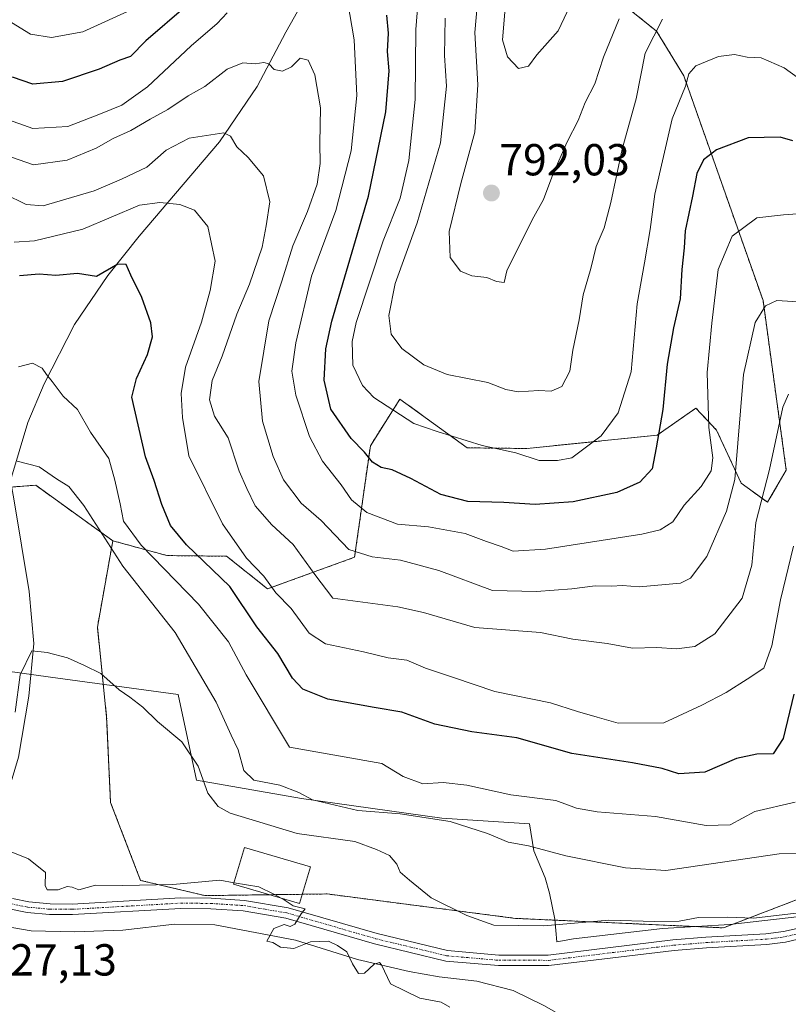
# Model space of a CAD drawing. Units: metres. Extents: x 655049 to 658511, y 4737115 to 4739506.
# Drawn here: x 658121 to 658292, y 4739017 to 4739237 of the extents above; entities that cross this region are included whole.
import ezdxf
from ezdxf.enums import TextEntityAlignment as Align

# ---------------------------------------------------------------- set-up
doc = ezdxf.new("R2010")
doc.units = ezdxf.units.M
doc.header["$MEASUREMENT"] = 0
doc.linetypes.add('TRAZO_Y_PUNTO', pattern=[1, 0.5, -0.25, 0, -0.25])
doc.linetypes.add('TRAZOS', pattern=[0.75, 0.5, -0.25])
for name, color, linetype, lineweight in [('Arbolado forestal', 92, 'TRAZOS', 0), ('Arbolado forestal CxS', 92, 'Continuous', 0), ('Camino', 19, 'Continuous', 0), ('Camino Cxs', 19, 'Continuous', 0), ('Camino eje', 39, 'TRAZO_Y_PUNTO', 13), ('Carátula', 7, 'Continuous', 5), ('Corriente natural lineal', 142, 'Continuous', 13), ('Curva de nivel maestra', 36, 'Continuous', 30), ('Curva de nivel normal', 36, 'Continuous', 0), ('Edificación', 1, 'Continuous', 13), ('Edificación Cxs', 1, 'Continuous', 13), ('Espacio natural protegido', 2, 'Continuous', 13), ('Espacio natural protegido CxS', 2, 'Continuous', 0), ('Pastizal CxS', 92, 'Continuous', 0), ('Punto de cota en terreno', 7, 'Continuous', 0), ('Rótulo de punto de cota en terreno', 19, 'Continuous', 0)]:
    doc.layers.add(name, color=color, linetype=linetype, lineweight=lineweight)
doc.styles.add('Arial', font='txt', dxfattribs={"height": 0.2})

# ---------------------------------------------------------------- blocks, each defined once
blk = doc.blocks.new('*U155')
at = {"layer": 'Arbolado forestal CxS', "color": 92, "linetype": 'Continuous', "lineweight": 0}
blk.add_polyline3d([(658247.81, 4739246.11, 794.45), (658262.87, 4739233.95, 784.49), (658268.95, 4739224, 780.13), (658286.66, 4739173.8, 765.05), (658291.86, 4739135.85, 758.16), (658287.67, 4739128.7, 759), (658281.8, 4739132.94, 764.69), (658276.28, 4739144.81, 768.82), (658271.66, 4739149.73, 770.89), (658262.98, 4739143.69, 774.99), (658233.87, 4739140.72, 780.61), (658220.52, 4739140.87, 779.18), (658213, 4739146.33, 780.66), (658205.51, 4739151.76, 781.27), (658198.91, 4739141.35, 775.76), (658195.37, 4739116.43, 764.23), (658175.93, 4739109.36, 754.82), (658166.77, 4739116.65, 752.56), (658153.43, 4739116.8, 746.31), (658141.33, 4739120.1, 740.87), (658124.09, 4739132.52, 738.4), (658097.71, 4739130.49, 750.26)], dxfattribs=at)
blk = doc.blocks.new('*U170')
at = {"layer": 'Pastizal CxS', "color": 92, "linetype": 'Continuous', "lineweight": 0}
blk.add_polyline3d([(658097.71, 4739130.49, 750.26), (658124.09, 4739132.52, 738.4), (658141.33, 4739120.1, 740.87), (658137.88, 4739100.79, 735.75), (658139.95, 4739080.79, 732.56), (658140.82, 4739061.67, 731.08), (658147.53, 4739044.24, 730), (658161.91, 4739040.83, 729.42), (658189.22, 4739041.2, 732.06), (658231.34, 4739035.75, 735.32), (658277.8, 4739033.63, 733.44), (658303.48, 4739043.47, 736.99)], dxfattribs=at)
blk = doc.blocks.new('*U191')
at = {"layer": 'Curva de nivel normal', "color": 36, "linetype": 'Continuous', "lineweight": 0}
blk.add_polyline3d([(658229.24, 4739241.82, 795), (658228.45, 4739232, 795), (658229.56, 4739228.21, 795), (658232.04, 4739225.62, 795), (658234.24, 4739226.14, 795), (658236.1, 4739228.67, 795), (658240.86, 4739234, 795), (658244.16, 4739241, 795)], dxfattribs=at)
blk = doc.blocks.new('*U196')
at = {"layer": 'Curva de nivel normal', "color": 36, "linetype": 'Continuous', "lineweight": 0}
blk.add_polyline3d([(658223.69, 4739249.67, 790), (658222.23, 4739233.67, 790), (658222.93, 4739221.94, 790), (658222.25, 4739211.37, 790), (658219.08, 4739199.92, 790), (658216.49, 4739189.18, 790), (658216.74, 4739183.39, 790), (658219.04, 4739180.37, 790), (658221.58, 4739179.28, 790), (658224.9, 4739178.9, 790), (658227.09, 4739178, 790), (658228.77, 4739177.84, 790), (658229.39, 4739180.41, 790), (658235.04, 4739191.79, 790), (658237.56, 4739196.33, 790), (658239.65, 4739201.9, 790), (658242.88, 4739209.22, 790), (658245.37, 4739214, 790), (658246.9, 4739218, 790), (658249.09, 4739222.2, 790), (658251.04, 4739228.15, 790), (658254.47, 4739236.7, 790)], dxfattribs=at)
blk = doc.blocks.new('*U218')
at = {"layer": 'Curva de nivel normal', "color": 36, "linetype": 'Continuous', "lineweight": 0}
blk.add_polyline3d([(658120.27, 4739158.99, 745), (658123.38, 4739159.81, 745), (658125.57, 4739158.69, 745), (658126.52, 4739157.25, 745), (658127.78, 4739155.72, 745), (658130.23, 4739152.38, 745), (658133.44, 4739149.42, 745), (658136.37, 4739144.36, 745), (658140.44, 4739138.46, 745), (658141.79, 4739133.68, 745), (658142.98, 4739128.38, 745), (658143.72, 4739124.46, 745), (658147.66, 4739119.15, 745), (658160.48, 4739105.94, 745), (658167.15, 4739097.55, 745), (658171.12, 4739090.13, 745), (658180.85, 4739074, 745), (658201.44, 4739070.36, 745), (658206.19, 4739067.43, 745), (658210.65, 4739065.77, 745), (658215.15, 4739066.09, 745), (658220.42, 4739065.53, 745), (658230.29, 4739063.35, 745), (658240.32, 4739062.06, 745), (658244.99, 4739060.37, 745), (658249.6, 4739059.54, 745), (658262.6, 4739058.52, 745), (658273.94, 4739056.52, 745), (658279.34, 4739056.68, 745), (658284.86, 4739059.6, 745), (658293.82, 4739061.74, 745)], dxfattribs=at)
blk = doc.blocks.new('*U227')
at = {"layer": 'Curva de nivel normal', "color": 36, "linetype": 'Continuous', "lineweight": 0}
blk.add_polyline3d([(658292.38, 4739152.86, 760), (658291.12, 4739149.92, 760), (658288.08, 4739136.03, 760), (658285.06, 4739124.17, 760), (658284.18, 4739114.67, 760), (658282, 4739107.31, 760), (658275.87, 4739099.29, 760), (658271.44, 4739096.45, 760), (658267.32, 4739095.93, 760), (658262.94, 4739096.26, 760), (658257.49, 4739096.11, 760), (658251.8, 4739097.13, 760), (658244.15, 4739098.14, 760), (658236.94, 4739099.64, 760), (658222.27, 4739100.74, 760), (658210.76, 4739104.1, 760), (658205, 4739105.38, 760), (658190.54, 4739107.27, 760), (658186.46, 4739112.57, 760), (658181.65, 4739119.24, 760), (658176.86, 4739123.64, 760), (658173.15, 4739127.92, 760), (658171.28, 4739131.77, 760), (658169.6, 4739135.66, 760), (658167.08, 4739143.1, 760), (658164.02, 4739147.91, 760), (658162.92, 4739151.61, 760), (658163.52, 4739155.9, 760), (658165.74, 4739161.33, 760), (658169.05, 4739170.73, 760), (658171.87, 4739177.42, 760), (658174.68, 4739185.71, 760), (658175.61, 4739190.5, 760), (658176.46, 4739195.83, 760), (658175.02, 4739201.67, 760), (658171.55, 4739205.77, 760), (658169.02, 4739208.13, 760), (658167.63, 4739210.48, 760), (658166.18, 4739211.24, 760), (658158.39, 4739210.09, 760), (658153.28, 4739207.4, 760), (658148.94, 4739203.54, 760), (658143.24, 4739200.9, 760), (658137.14, 4739198.3, 760), (658125.77, 4739194.92, 760), (658121.93, 4739195.26, 760), (658117.1, 4739197.64, 760)], dxfattribs=at)
blk = doc.blocks.new('*U241')
at = {"layer": 'Curva de nivel normal', "color": 36, "linetype": 'Continuous', "lineweight": 0}
blk.add_polyline3d([(658116.94, 4739206.42, 765), (658123.6, 4739204.13, 765), (658131.1, 4739205.12, 765), (658137.6, 4739207.82, 765), (658141.44, 4739210, 765), (658145.37, 4739211.79, 765), (658149.66, 4739214.31, 765), (658153.6, 4739216.43, 765), (658158.2, 4739219.48, 765), (658161.87, 4739221.63, 765), (658166.92, 4739225.47, 765), (658170.39, 4739226.86, 765), (658173.12, 4739226.65, 765), (658175.08, 4739226.94, 765), (658176.2, 4739226.63, 765), (658177.42, 4739225.36, 765), (658179.27, 4739224.99, 765), (658181.27, 4739225.96, 765), (658183.24, 4739227.92, 765), (658185, 4739227.48, 765), (658186.47, 4739224.2, 765), (658187.77, 4739216.83, 765), (658187.57, 4739208.96, 765), (658187.7, 4739204.42, 765), (658187.03, 4739199.77, 765), (658184.84, 4739193.67, 765), (658181.56, 4739186, 765), (658179.13, 4739178.14, 765), (658176.2, 4739169.24, 765), (658173.99, 4739155.68, 765), (658174.77, 4739146.82, 765), (658177.17, 4739138.94, 765), (658179.48, 4739133.7, 765), (658183.43, 4739128.54, 765), (658187.89, 4739124.62, 765), (658194.06, 4739118.14, 765), (658199.28, 4739116.5, 765), (658205.6, 4739115.76, 765), (658214.21, 4739113.47, 765), (658226.19, 4739108.97, 765), (658236.06, 4739108.79, 765), (658243.93, 4739109.37, 765), (658249.11, 4739110.02, 765), (658252.81, 4739109.97, 765), (658255.24, 4739110.1, 765), (658259.01, 4739109.82, 765), (658268.22, 4739110.67, 765), (658270.48, 4739111.73, 765), (658274.09, 4739116.57, 765), (658278.53, 4739126.73, 765), (658280.33, 4739133.8, 765), (658282.29, 4739157.29, 765), (658284.94, 4739168.88, 765), (658287.25, 4739172.6, 765), (658289.75, 4739173.76, 765), (658294.54, 4739173.5, 765)], dxfattribs=at)
blk = doc.blocks.new('*U245')
at = {"layer": 'Curva de nivel normal', "color": 36, "linetype": 'Continuous', "lineweight": 0}
for points in [[(658116.98, 4739214.5, 770), (658123.47, 4739212.2, 770), (658131.26, 4739212.63, 770), (658138.6, 4739215.47, 770), (658143.36, 4739217.41, 770), (658149.07, 4739221.52, 770), (658158.81, 4739230.67, 770), (658164.68, 4739235.67, 770), (658166.89, 4739238.03, 770)], [(658193.82, 4739240.72, 770), (658195.26, 4739231.99, 770), (658195.89, 4739219.62, 770), (658194.61, 4739207.26, 770), (658191.18, 4739193.92, 770), (658185.75, 4739179.23, 770), (658182.2, 4739164.31, 770), (658181.34, 4739158, 770), (658182.21, 4739152.67, 770), (658185.28, 4739143.39, 770), (658188.18, 4739137.9, 770), (658192.36, 4739132.59, 770), (658194.7, 4739129.22, 770), (658198.14, 4739126.4, 770), (658204.94, 4739123.8, 770), (658211.91, 4739123.25, 770), (658220.09, 4739121.76, 770), (658224.84, 4739119.91, 770), (658228.13, 4739118.86, 770), (658230.83, 4739117.8, 770), (658238.06, 4739118.24, 770), (658259.56, 4739121.58, 770), (658263.65, 4739122.55, 770), (658266.48, 4739124.33, 770), (658269.06, 4739128.06, 770), (658272.85, 4739132.26, 770), (658275.07, 4739135.73, 770), (658275.42, 4739138.67, 770), (658274.54, 4739145.42, 770), (658274.15, 4739157.67, 770), (658275.24, 4739168.75, 770), (658276.62, 4739180.74, 770), (658279.77, 4739188.15, 770), (658285.27, 4739192.28, 770), (658291.2, 4739192.9, 770), (658296.45, 4739193.29, 770)]]:
    blk.add_polyline3d(points, dxfattribs=at)
blk = doc.blocks.new('*U246')
at = {"layer": 'Curva de nivel normal', "color": 36, "linetype": 'Continuous', "lineweight": 0}
blk.add_polyline3d([(658264.2, 4739236.62, 785), (658260.35, 4739229.08, 785), (658258.27, 4739218.82, 785), (658255.19, 4739207.62, 785), (658252.65, 4739195.67, 785), (658251.13, 4739190, 785), (658249.34, 4739185.88, 785), (658248.2, 4739180.97, 785), (658246.45, 4739175.08, 785), (658245.57, 4739169.47, 785), (658244.16, 4739162.67, 785), (658243.51, 4739158, 785), (658241.67, 4739154.55, 785), (658239.33, 4739153.53, 785), (658236.56, 4739153.7, 785), (658231.92, 4739153.4, 785), (658229.19, 4739153.91, 785), (658225.16, 4739155.5, 785), (658216.05, 4739157.27, 785), (658210.82, 4739159.42, 785), (658205.94, 4739163.08, 785), (658203.52, 4739166.23, 785), (658202.99, 4739170.4, 785), (658204.46, 4739177.62, 785), (658209.38, 4739191.13, 785), (658214.59, 4739208.99, 785), (658215.94, 4739221.66, 785), (658215.47, 4739228.49, 785), (658215.58, 4739236.87, 785)], dxfattribs=at)
blk = doc.blocks.new('*U247')
at = {"layer": 'Curva de nivel normal', "color": 36, "linetype": 'Continuous', "lineweight": 0}
for points in [[(658299.17, 4739220.17, 780), (658291.38, 4739225.77, 780), (658286.25, 4739227.98, 780), (658283.08, 4739228.14, 780), (658280.26, 4739228.76, 780), (658276.68, 4739228.28, 780), (658271.67, 4739226.22, 780), (658270.04, 4739224.44, 780), (658269.32, 4739221.68, 780), (658266.37, 4739214.34, 780), (658262.5, 4739197.56, 780), (658261.42, 4739189.65, 780), (658260.16, 4739182.23, 780), (658258.51, 4739173.01, 780), (658257.18, 4739157.84, 780), (658254.29, 4739148.67, 780), (658250.46, 4739143.57, 780), (658243.9, 4739138.65, 780), (658240.74, 4739138.02, 780), (658236.66, 4739138.02, 780), (658231.41, 4739139.77, 780), (658223.87, 4739141.4, 780), (658213.8, 4739144.53, 780), (658208.64, 4739146.27, 780), (658199.69, 4739152.12, 780), (658197.1, 4739154.81, 780), (658194.98, 4739159.35, 780), (658194.85, 4739164.62, 780), (658195.75, 4739168.88, 780), (658201.75, 4739187.09, 780), (658205.53, 4739196.68, 780), (658207.46, 4739205.1, 780), (658208.94, 4739218.71, 780), (658209.09, 4739234.34, 780), (658209.91, 4739244.67, 780)], [(658146.27, 4739239.11, 780), (658134.6, 4739233.84, 780), (658127.6, 4739232.54, 780), (658122.9, 4739233.28, 780), (658116.72, 4739237.06, 780)]]:
    blk.add_polyline3d(points, dxfattribs=at)
blk = doc.blocks.new('*U263')
at = {"layer": 'Curva de nivel maestra', "color": 36, "linetype": 'Continuous', "lineweight": 30}
for points in [[(658293.3, 4739209.44, 775), (658290.48, 4739210.29, 775), (658283.32, 4739210.11, 775), (658276.27, 4739207.42, 775), (658273.34, 4739205.2, 775), (658271.87, 4739202.18, 775), (658270.9, 4739197.07, 775), (658269.28, 4739189.34, 775), (658269.04, 4739185.52, 775), (658268.52, 4739180.72, 775), (658268.14, 4739174.18, 775), (658266.65, 4739167.67, 775), (658265.27, 4739159.53, 775), (658264.24, 4739149.46, 775), (658262.75, 4739140.86, 775), (658261.86, 4739136.17, 775), (658259.12, 4739133.17, 775), (658254, 4739130.9, 775), (658244.2, 4739128.77, 775), (658235.7, 4739128.23, 775), (658228.72, 4739128.69, 775), (658220.7, 4739128.91, 775), (658214.61, 4739130.43, 775), (658207.95, 4739134.04, 775), (658203.75, 4739135.96, 775), (658201.31, 4739136.49, 775), (658199.36, 4739137.7, 775), (658197.61, 4739139.91, 775), (658194.61, 4739142.99, 775), (658190.08, 4739149.49, 775), (658188.56, 4739155.96, 775), (658188.93, 4739163.01, 775), (658190.25, 4739169.2, 775), (658198.45, 4739197.08, 775), (658202.36, 4739215.97, 775), (658203.08, 4739225.1, 775), (658202.69, 4739229.41, 775), (658202.98, 4739233.52, 775), (658202.61, 4739237.5, 775)], [(658157.75, 4739239.51, 775), (658148.72, 4739231.79, 775), (658145.25, 4739228.3, 775), (658142.87, 4739227.51, 775), (658138.29, 4739225.47, 775), (658130.06, 4739222.74, 775), (658123.42, 4739222.15, 775), (658118.93, 4739223.66, 775)]]:
    blk.add_polyline3d(points, dxfattribs=at)
blk = doc.blocks.new('*U267')
at = {"layer": 'Curva de nivel maestra', "color": 36, "linetype": 'Continuous', "lineweight": 30}
blk.add_polyline3d([(658293.58, 4739085.83, 750), (658291.18, 4739075.95, 750), (658288.94, 4739072.48, 750), (658285.3, 4739072.4, 750), (658280.73, 4739071.5, 750), (658273.64, 4739068.42, 750), (658267.82, 4739068.05, 750), (658264.13, 4739069.23, 750), (658257.48, 4739070.49, 750), (658243.94, 4739072.56, 750), (658231.6, 4739076.09, 750), (658221.6, 4739077.44, 750), (658213.27, 4739079.17, 750), (658205.94, 4739081.84, 750), (658199.72, 4739082.82, 750), (658189.41, 4739084.73, 750), (658183.82, 4739086.95, 750), (658181.52, 4739089.43, 750), (658178.21, 4739094.94, 750), (658173.5, 4739100.89, 750), (658167.46, 4739109.86, 750), (658157.81, 4739119.2, 750), (658154.24, 4739123.49, 750), (658152.29, 4739128.18, 750), (658150.56, 4739133.58, 750), (658148.66, 4739138.83, 750), (658145.59, 4739152.16, 750), (658146.62, 4739156.34, 750), (658149.05, 4739161.75, 750), (658150.2, 4739165.69, 750), (658149.82, 4739168.78, 750), (658147.8, 4739174.44, 750), (658145.34, 4739179.44, 750), (658144.31, 4739181.8, 750), (658142.46, 4739181.87, 750), (658137.69, 4739179.14, 750), (658133.43, 4739179.81, 750), (658128.61, 4739179.35, 750), (658124.9, 4739179.65, 750), (658120.46, 4739179.26, 750)], dxfattribs=at)
blk = doc.blocks.new('5PATER')
at = {"layer": 'Carátula', "linetype": 'Continuous', "lineweight": 5}
h = blk.add_hatch(color=250, dxfattribs=at)
edge = h.paths.add_edge_path()
edge.add_ellipse((0, 0.01), major_axis=(-1.33, -1.34), ratio=0.999422, start_angle=0, end_angle=360)

msp = doc.modelspace()

# ---------------------------------------------------------------- linework, layer by layer
at = {"layer": 'Arbolado forestal', "color": 92, "linetype": 'TRAZOS', "lineweight": 0}
for points in [[(658247.81, 4739246.11, 794.45), (658262.87, 4739233.95, 784.49), (658268.95, 4739224, 780.13), (658286.66, 4739173.8, 765.05), (658291.86, 4739135.85, 758.16), (658287.67, 4739128.7, 759), (658281.8, 4739132.94, 764.69), (658276.28, 4739144.81, 768.82), (658271.66, 4739149.73, 770.89), (658262.98, 4739143.69, 774.99), (658233.87, 4739140.72, 780.61), (658220.52, 4739140.87, 779.18), (658213, 4739146.33, 780.66), (658205.51, 4739151.76, 781.27), (658198.9, 4739141.35, 775.76), (658195.37, 4739116.43, 764.23), (658175.93, 4739109.36, 754.82), (658166.77, 4739116.65, 752.56), (658153.43, 4739116.8, 746.31), (658141.33, 4739120.1, 740.87)], [(658141.33, 4739120.1, 740.87), (658137.88, 4739100.79, 735.75), (658139.95, 4739080.79, 732.56), (658140.82, 4739061.67, 731.08), (658147.53, 4739044.24, 730), (658161.91, 4739040.83, 729.42), (658176.3, 4739041.03, 730.02), (658183.69, 4739041.12, 731.05), (658189.22, 4739041.2, 732.06), (658231.34, 4739035.75, 735.32), (658277.8, 4739033.63, 733.44), (658303.48, 4739043.47, 736.99), (658309.59, 4739050.05, 738.53), (658316.03, 4739082.71, 740.3), (658321.72, 4739100.71, 742.52), (658334.28, 4739122.15, 745.13), (658353.91, 4739141.3, 749.64), (658380.66, 4739148.55, 753.68), (658395.99, 4739149.91, 754.99), (658411.69, 4739151.31, 755.94), (658444.09, 4739143.03, 757.26), (658463.51, 4739139.42, 757.55)], [(658141.33, 4739120.1, 740.87), (658124.09, 4739132.52, 738.4), (658118.73, 4739132.11, 738.55), (658097.71, 4739130.49, 750.26), (658097.2, 4739130.45, 750.64), (658095.13, 4739118.04, 750.04), (658093.43, 4739106.98, 747.17), (658092.03, 4739102.9, 745.38)]]:
    msp.add_polyline3d(points, dxfattribs=at)
at = {"layer": 'Arbolado forestal CxS', "color": 92, "linetype": 'Continuous', "lineweight": 0}
msp.add_polyline3d([(658303.48, 4739043.47, 736.99), (658277.8, 4739033.63, 733.44), (658231.34, 4739035.75, 735.32), (658189.22, 4739041.2, 732.06), (658161.91, 4739040.83, 729.42), (658147.53, 4739044.24, 730), (658140.82, 4739061.67, 731.08), (658139.95, 4739080.79, 732.56), (658137.88, 4739100.79, 735.75), (658141.33, 4739120.1, 740.87), (658153.43, 4739116.8, 746.31), (658166.77, 4739116.65, 752.56), (658175.93, 4739109.36, 754.82), (658195.37, 4739116.43, 764.23), (658198.91, 4739141.35, 775.76), (658205.51, 4739151.76, 781.27), (658213, 4739146.33, 780.66), (658220.52, 4739140.87, 779.18), (658233.87, 4739140.72, 780.61), (658262.98, 4739143.69, 774.99), (658271.66, 4739149.73, 770.89), (658276.28, 4739144.81, 768.82), (658281.8, 4739132.94, 764.69), (658287.67, 4739128.7, 759), (658291.86, 4739135.85, 758.16), (658286.66, 4739173.8, 765.05), (658268.95, 4739224, 780.13), (658262.87, 4739233.95, 784.49), (658247.81, 4739246.11, 794.45)], dxfattribs=at)
at = {"layer": 'Camino', "color": 19, "linetype": 'Continuous', "lineweight": 0}
for points in [[(658118.89, 4739040.15, 728.85), (658122.54, 4739039.41, 728.77), (658127.29, 4739038.97, 728.81), (658132.23, 4739038.95, 728.98), (658156.49, 4739040.33, 729.6), (658163.32, 4739040.26, 729.44), (658170.74, 4739039.77, 729.68), (658180.5, 4739038.11, 729.87), (658200.42, 4739032.33, 730.57), (658216.11, 4739028.56, 731.03), (658227.63, 4739027.56, 731.5), (658238.66, 4739027.55, 731.79), (658266.53, 4739030.92, 733.01), (658273.9, 4739031.51, 733.31), (658287.3, 4739032.27, 733.7), (658291.26, 4739032.79, 733.92), (658297.67, 4739034.25, 734.26)], [(658298.28, 4739031.97, 734.21), (658291.68, 4739030.46, 734.04), (658287.52, 4739029.92, 733.84), (658274.06, 4739029.16, 733.41), (658266.77, 4739028.57, 733.06), (658238.81, 4739025.19, 732), (658227.52, 4739025.2, 731.25), (658215.73, 4739026.22, 730.76), (658199.82, 4739030.05, 730.53), (658179.97, 4739035.81, 729.9), (658170.46, 4739037.42, 729.49), (658163.23, 4739037.9, 729.35), (658156.54, 4739037.97, 729.3), (658132.29, 4739036.59, 728.83), (658127.18, 4739036.61, 728.67), (658122.2, 4739037.07, 728.49), (658118.19, 4739037.88, 728.4)]]:
    msp.add_polyline3d(points, dxfattribs=at)
at = {"layer": 'Camino Cxs', "color": 19, "linetype": 'Continuous', "lineweight": 0}
for points in [[(658118.89, 4739040.15, 728.85), (658122.54, 4739039.41, 728.77), (658127.29, 4739038.97, 728.81), (658132.23, 4739038.95, 728.98), (658156.49, 4739040.33, 729.6), (658163.32, 4739040.26, 729.44), (658170.74, 4739039.77, 729.68), (658180.5, 4739038.11, 729.87), (658200.42, 4739032.33, 730.57), (658216.11, 4739028.56, 731.03), (658227.63, 4739027.56, 731.5), (658238.66, 4739027.55, 731.79), (658266.53, 4739030.92, 733.01), (658273.9, 4739031.51, 733.31), (658287.3, 4739032.27, 733.7), (658291.26, 4739032.79, 733.92), (658297.67, 4739034.25, 734.26)], [(658298.28, 4739031.97, 734.21), (658291.68, 4739030.46, 734.04), (658287.52, 4739029.92, 733.84), (658274.06, 4739029.16, 733.41), (658266.77, 4739028.57, 733.06), (658238.81, 4739025.19, 732), (658227.52, 4739025.2, 731.25), (658215.73, 4739026.22, 730.76), (658199.82, 4739030.05, 730.53), (658179.97, 4739035.81, 729.9), (658170.46, 4739037.42, 729.49), (658163.23, 4739037.9, 729.35), (658156.54, 4739037.97, 729.3), (658132.29, 4739036.59, 728.83), (658127.18, 4739036.61, 728.67), (658122.2, 4739037.07, 728.49), (658118.19, 4739037.88, 728.4)]]:
    msp.add_polyline3d(points, dxfattribs=at)
at = {"layer": 'Camino eje', "color": 39, "linetype": 'TRAZO_Y_PUNTO', "lineweight": 13}
msp.add_polyline3d([(658118.54, 4739039.02, 728.56), (658122.37, 4739038.24, 728.52), (658127.24, 4739037.79, 728.68), (658132.26, 4739037.77, 728.87), (658156.52, 4739039.15, 729.41), (658163.28, 4739039.08, 729.41), (658170.6, 4739038.6, 729.61), (658175.36, 4739037.79, 729.7), (658180.24, 4739036.96, 729.88), (658200.12, 4739031.19, 730.55), (658207.97, 4739029.31, 731.01), (658215.92, 4739027.39, 730.87), (658227.58, 4739026.38, 731.38), (658238.74, 4739026.37, 731.89), (658266.65, 4739029.75, 733.04), (658270.34, 4739030.04, 733.2), (658273.98, 4739030.34, 733.36), (658287.41, 4739031.1, 733.77), (658289.39, 4739031.36, 733.88), (658291.47, 4739031.63, 733.99), (658294.77, 4739032.38, 734.01)], dxfattribs=at)
at = {"layer": 'Corriente natural lineal', "color": 142, "linetype": 'Continuous', "lineweight": 13}
for points in [[(658222.91, 4739364.79, 800.73), (658223.65, 4739346.53, 794.32), (658222.59, 4739336.86, 792.17), (658220.3, 4739319.57, 788.79), (658218.82, 4739312.19, 787.08), (658213.35, 4739297.39, 783.17), (658208.84, 4739286.29, 780.57), (658201.23, 4739272.26, 776.28), (658193.79, 4739260.1, 773.45), (658188.15, 4739248.2, 769.79), (658180.01, 4739233.74, 766.19), (658173.62, 4739221.63, 764.04), (658165.21, 4739209.26, 759.43), (658147.2, 4739188.18, 752.4), (658140.2, 4739179.36, 749.71), (658132.78, 4739168.46, 747.28), (658126, 4739155.17, 744.69), (658122.35, 4739146.51, 742.34), (658118.44, 4739133.59, 738.87)], [(658118.44, 4739133.59, 738.87), (658119.24, 4739129.48, 738.07), (658122.65, 4739108.8, 735.87), (658123.71, 4739097.16, 735.08), (658122.55, 4739085.41, 733.93), (658120.26, 4739071.74, 732.86), (658118.6, 4739066.26, 732.05), (658115.74, 4739061.38, 731.57)], [(658379.48, 4739000.52, 738.82), (658373.84, 4738998.06, 738.65), (658361.33, 4738993.95, 737.33), (658351.77, 4738992.55, 736.8), (658343.72, 4738992.39, 736.59), (658315.72, 4738992.72, 734.96), (658286.16, 4738993.79, 733.4), (658278.82, 4738994.84, 733.58), (658270.26, 4738997.81, 733.03), (658237.68, 4739016.29, 731.44), (658230.81, 4739019.65, 730.95), (658222.69, 4739021.69, 730.71), (658214.29, 4739022.69, 730.43), (658207.56, 4739023.88, 730.85), (658195.99, 4739026.53, 730.15), (658182.13, 4739030.91, 729.93), (658164.16, 4739034.3, 729.13), (658155.11, 4739034.42, 729.2), (658143.54, 4739033.09, 729.04), (658132.77, 4739032.71, 728.67), (658123.05, 4739032.95, 728.41), (658115.25, 4739034.28, 728.1), (658100.24, 4739040.75, 727.94)]]:
    msp.add_polyline3d(points, dxfattribs=at)
at = {"layer": 'Curva de nivel normal', "color": 36, "linetype": 'Continuous', "lineweight": 0}
for points in [[(658293.49, 4739118.88, 755), (658290.54, 4739106.93, 755), (658288.66, 4739096.6, 755), (658286.82, 4739091.63, 755), (658283.13, 4739089.19, 755), (658278.42, 4739086.24, 755), (658272.95, 4739083.39, 755), (658264.52, 4739079.45, 755), (658254.25, 4739079.37, 755), (658249.61, 4739080.67, 755), (658245.2, 4739081.93, 755), (658239.18, 4739083.92, 755), (658226.7, 4739086.42, 755), (658217.48, 4739089.55, 755), (658211.23, 4739091.62, 755), (658207.05, 4739093.45, 755), (658202.9, 4739093.96, 755), (658197.34, 4739095.28, 755), (658188.88, 4739097.09, 755), (658185.22, 4739099.48, 755), (658181.21, 4739104.94, 755), (658177.78, 4739108.51, 755), (658175.11, 4739112.18, 755), (658171.18, 4739116.24, 755), (658165.81, 4739123.88, 755), (658158.33, 4739139.06, 755), (658156.92, 4739147.65, 755), (658156.64, 4739153.04, 755), (658157.6, 4739158.91, 755), (658161.12, 4739168.93, 755), (658163.06, 4739176, 755), (658164.24, 4739182.57, 755), (658162.53, 4739190.31, 755), (658159.56, 4739193.95, 755), (658156.28, 4739195.27, 755), (658151.85, 4739195.69, 755), (658147.27, 4739195.1, 755), (658134.6, 4739189.76, 755), (658123.84, 4739187.12, 755), (658119.27, 4739186.82, 755)], [(658119.94, 4739137.91, 740), (658124.87, 4739136.66, 740), (658128.72, 4739133.96, 740), (658131.5, 4739132.22, 740), (658134.86, 4739127.96, 740), (658143.55, 4739114.46, 740), (658155.26, 4739099.62, 740), (658164.42, 4739084.07, 740), (658167.77, 4739076.68, 740), (658169.34, 4739073.41, 740), (658170.62, 4739068.77, 740), (658172.82, 4739066.6, 740), (658178.67, 4739065.49, 740), (658182.89, 4739063.89, 740), (658185.98, 4739062.24, 740), (658196.07, 4739059.88, 740), (658205.55, 4739059.1, 740), (658216.7, 4739057.37, 740), (658225.04, 4739054.7, 740), (658229.67, 4739052.74, 740), (658234.21, 4739051.94, 740), (658242.6, 4739049.75, 740), (658255.92, 4739047, 740), (658264.94, 4739046.41, 740), (658290.3, 4739050.14, 740), (658301.39, 4739050.29, 740)], [(658119.51, 4739081.78, 735), (658120.6, 4739090.14, 735), (658123.25, 4739095.54, 735), (658126.63, 4739095.17, 735), (658131.2, 4739093.97, 735), (658134.98, 4739092.23, 735), (658138.66, 4739090.43, 735), (658142.72, 4739086.78, 735), (658145.14, 4739085.2, 735), (658148.06, 4739082.9, 735), (658151.32, 4739079.71, 735), (658156.73, 4739075.19, 735), (658160.41, 4739069.75, 735), (658162.59, 4739063.75, 735), (658164.88, 4739060.73, 735), (658167.55, 4739059.25, 735), (658182.54, 4739054.69, 735), (658195.42, 4739052.94, 735), (658200.24, 4739051.15, 735), (658203.14, 4739049.79, 735), (658204.82, 4739047.86, 735), (658205.54, 4739046.08, 735), (658207.63, 4739044.26, 735), (658212.47, 4739040.3, 735), (658220.48, 4739036.35, 735), (658226.52, 4739034.2, 735), (658237.68, 4739034.08, 735), (658252.16, 4739035.37, 735), (658262.42, 4739035.05, 735), (658267.94, 4739035.14, 735), (658272.21, 4739035.96, 735), (658278.63, 4739036, 735), (658284.6, 4739035.79, 735), (658294.08, 4739036.88, 735)], [(658117.87, 4739050.92, 730), (658122.52, 4739049.08, 730), (658126.28, 4739046, 730), (658126.19, 4739043.1, 730), (658126.67, 4739042.1, 730), (658129.09, 4739042.14, 730), (658131.09, 4739042.85, 730), (658132.22, 4739042.72, 730), (658133.76, 4739042.12, 730), (658137.43, 4739043.16, 730), (658143.58, 4739043.08, 730), (658154.76, 4739043.33, 730), (658165.27, 4739044.26, 730), (658168.43, 4739043.72, 730)], [(658168.43, 4739043.72, 730), (658173.94, 4739042.79, 730), (658177.3, 4739041.17, 730), (658179.07, 4739040.21, 730)], [(658216.67, 4739015.93, 730), (658214.75, 4739017, 730), (658209.97, 4739017.89, 730), (658203.36, 4739021.09, 730), (658201.37, 4739025.33, 730), (658200.96, 4739025.9, 730), (658199.74, 4739025.55, 730), (658197.55, 4739023.5, 730), (658196.23, 4739023.46, 730), (658194.87, 4739025.6, 730), (658193.6, 4739028.26, 730), (658191.52, 4739029.65, 730), (658189.53, 4739030.68, 730), (658185.5, 4739030.49, 730), (658181.8, 4739029.01, 730), (658178.8, 4739029.34, 730), (658177.09, 4739030.38, 730), (658175.76, 4739030.66, 730), (658177.32, 4739033.51, 730), (658179.6, 4739034.37, 730), (658180.97, 4739033.92, 730), (658182.02, 4739034.48, 730), (658183.4, 4739036.78, 730), (658184.32, 4739037.91, 730), (658181.65, 4739038.57, 730), (658179.41, 4739040.03, 730), (658179.07, 4739040.21, 730)]]:
    msp.add_polyline3d(points, dxfattribs=at)
at = {"layer": 'Edificación', "color": 1, "linetype": 'Continuous', "lineweight": 13}
msp.add_polyline3d([(658185.5, 4739047.27, 733.48), (658183.08, 4739039.04, 733.86), (658168.32, 4739043.36, 732.36), (658170.73, 4739051.6, 733.71), (658185.5, 4739047.27, 733.48)], dxfattribs=at)
at = {"layer": 'Edificación Cxs', "color": 1, "linetype": 'Continuous', "lineweight": 13}
msp.add_polyline3d([(658185.5, 4739047.27, 733.48), (658183.08, 4739039.04, 733.86), (658168.32, 4739043.36, 732.36), (658170.73, 4739051.6, 733.71), (658185.5, 4739047.27, 733.48)], close=True, dxfattribs=at)
at = {"layer": 'Espacio natural protegido', "color": 2, "linetype": 'Continuous', "lineweight": 13}
msp.add_polyline3d([(658294.21, 4739036.07, 735.01), (658279.25, 4739034.39, 734), (658264.16, 4739033.48, 733.36), (658244.27, 4739031.16, 733.23), (658240.58, 4739030.49, 732.92), (658240.15, 4739035.58, 735.21), (658238.97, 4739041.39, 736.62), (658237.99, 4739044.8, 737.52), (658235.42, 4739050.83, 739.53), (658234.49, 4739056.9, 741.84), (658214.89, 4739058.14, 739.9), (658183.51, 4739062.49, 739.21), (658160.01, 4739066.64, 734.14), (658155.94, 4739085.75, 736.35), (658127.43, 4739089.65, 733.34), (658117.25, 4739091.04, 736.18)], dxfattribs=at)
msp.add_polyline3d([(658294.21, 4739036.07, 735.01), (658279.25, 4739034.39, 734), (658264.16, 4739033.48, 733.36), (658244.27, 4739031.16, 733.23), (658240.58, 4739030.49, 732.92), (658240.15, 4739035.58, 735.21), (658238.97, 4739041.39, 736.62), (658237.99, 4739044.8, 737.52), (658235.42, 4739050.83, 739.53), (658234.49, 4739056.9, 741.84), (658214.89, 4739058.14, 739.9), (658183.51, 4739062.49, 739.21), (658160.01, 4739066.64, 734.14), (658155.94, 4739085.75, 736.35), (658127.43, 4739089.65, 733.34), (658117.25, 4739091.04, 736.18)], dxfattribs=at)
at = {"layer": 'Espacio natural protegido CxS', "color": 2, "linetype": 'Continuous', "lineweight": 0}
msp.add_polyline3d([(658294.21, 4739036.07, 735.01), (658279.25, 4739034.39, 734), (658264.16, 4739033.48, 733.36), (658244.27, 4739031.16, 733.23), (658240.58, 4739030.49, 732.92), (658240.15, 4739035.58, 735.21), (658238.97, 4739041.39, 736.62), (658237.99, 4739044.8, 737.52), (658235.42, 4739050.83, 739.53), (658234.49, 4739056.9, 741.84), (658214.89, 4739058.14, 739.9), (658183.51, 4739062.49, 739.21), (658160.01, 4739066.64, 734.14), (658155.94, 4739085.75, 736.35), (658127.43, 4739089.65, 733.34), (658117.25, 4739091.04, 736.18)], dxfattribs=at)
msp.add_polyline3d([(658294.21, 4739036.07, 735.01), (658279.25, 4739034.39, 734), (658264.16, 4739033.48, 733.36), (658244.27, 4739031.16, 733.23), (658240.58, 4739030.49, 732.92), (658240.15, 4739035.58, 735.21), (658238.97, 4739041.39, 736.62), (658237.99, 4739044.8, 737.52), (658235.42, 4739050.83, 739.53), (658234.49, 4739056.9, 741.84), (658214.89, 4739058.14, 739.9), (658183.51, 4739062.49, 739.21), (658160.01, 4739066.64, 734.14), (658155.94, 4739085.75, 736.35), (658127.43, 4739089.65, 733.34), (658117.25, 4739091.04, 736.18)], dxfattribs=at)
msp.add_polyline3d([(658294.21, 4739036.07, 735.01), (658279.25, 4739034.39, 734), (658264.16, 4739033.48, 733.36), (658244.27, 4739031.16, 733.23), (658240.58, 4739030.49, 732.92), (658240.15, 4739035.58, 735.21), (658238.97, 4739041.39, 736.62), (658237.99, 4739044.8, 737.52), (658235.42, 4739050.83, 739.53), (658234.49, 4739056.9, 741.84), (658214.89, 4739058.14, 739.9), (658183.51, 4739062.49, 739.21), (658160.01, 4739066.64, 734.14), (658155.94, 4739085.75, 736.35), (658127.43, 4739089.65, 733.34), (658117.25, 4739091.04, 736.18)], dxfattribs=at)
msp.add_polyline3d([(658294.21, 4739036.07, 735.01), (658279.25, 4739034.39, 734), (658264.16, 4739033.48, 733.36), (658244.27, 4739031.16, 733.23), (658240.58, 4739030.49, 732.92), (658240.15, 4739035.58, 735.21), (658238.97, 4739041.39, 736.62), (658237.99, 4739044.8, 737.52), (658235.42, 4739050.83, 739.53), (658234.49, 4739056.9, 741.84), (658214.89, 4739058.14, 739.9), (658183.51, 4739062.49, 739.21), (658160.01, 4739066.64, 734.14), (658155.94, 4739085.75, 736.35), (658127.43, 4739089.65, 733.34), (658117.25, 4739091.04, 736.18)], dxfattribs=at)
at = {"layer": 'Pastizal CxS', "color": 92, "linetype": 'Continuous', "lineweight": 0}
for points in [[(658141.33, 4739120.1, 740.87), (658137.88, 4739100.79, 735.75), (658139.95, 4739080.79, 732.56), (658140.82, 4739061.67, 731.08), (658147.53, 4739044.24, 730), (658161.91, 4739040.83, 729.42), (658176.3, 4739041.03, 730.02), (658183.69, 4739041.12, 731.05), (658189.22, 4739041.2, 732.06), (658231.34, 4739035.75, 735.32), (658277.8, 4739033.63, 733.44), (658303.48, 4739043.47, 736.99), (658309.59, 4739050.05, 738.53), (658316.03, 4739082.71, 740.3), (658321.72, 4739100.71, 742.52), (658334.28, 4739122.15, 745.13), (658353.91, 4739141.3, 749.64), (658380.66, 4739148.55, 753.68), (658395.99, 4739149.91, 754.99), (658411.69, 4739151.31, 755.94), (658444.09, 4739143.03, 757.26), (658463.51, 4739139.42, 757.55)], [(658141.33, 4739120.1, 740.87), (658124.09, 4739132.52, 738.4), (658118.73, 4739132.11, 738.55), (658097.71, 4739130.49, 750.26), (658097.2, 4739130.45, 750.64), (658095.13, 4739118.04, 750.04), (658093.43, 4739106.98, 747.17), (658092.03, 4739102.9, 745.38)]]:
    msp.add_polyline3d(points, dxfattribs=at)

# ---------------------------------------------------------------- block references
at = {"layer": 'Arbolado forestal CxS', "color": 92, "linetype": 'Continuous', "lineweight": 0}
msp.add_blockref('*U155', (0, 0), dxfattribs=at)
at = {"layer": 'Curva de nivel maestra', "color": 36, "linetype": 'Continuous', "lineweight": 30}
for name in ['*U263', '*U267']:
    msp.add_blockref(name, (0, 0), dxfattribs=at)
at = {"layer": 'Curva de nivel normal', "color": 36, "linetype": 'Continuous', "lineweight": 0}
for name in ['*U246', '*U196', '*U191', '*U227', '*U241', '*U245', '*U247', '*U218']:
    msp.add_blockref(name, (0, 0), dxfattribs=at)
at = {"layer": 'Pastizal CxS', "color": 92, "linetype": 'Continuous', "lineweight": 0}
msp.add_blockref('*U170', (0, 0), dxfattribs=at)
at = {"layer": 'Punto de cota en terreno', "linetype": 'Continuous', "lineweight": 0}
msp.add_blockref('5PATER', (658225.96, 4739197.79, 792.03), dxfattribs=at)

# ---------------------------------------------------------------- texts
at = {"layer": 'Rótulo de punto de cota en terreno', "color": 19, "linetype": 'Continuous', "lineweight": 0, "style": 'Arial'}
for s, p in [('792,03', (658227.72, 4739199.55)), ('727,13', (658113.09, 4739020.79))]:
    msp.add_text(s, height=7, dxfattribs=at).set_placement(p, align=Align.BOTTOM_LEFT)

doc.saveas('drawing.dxf')
